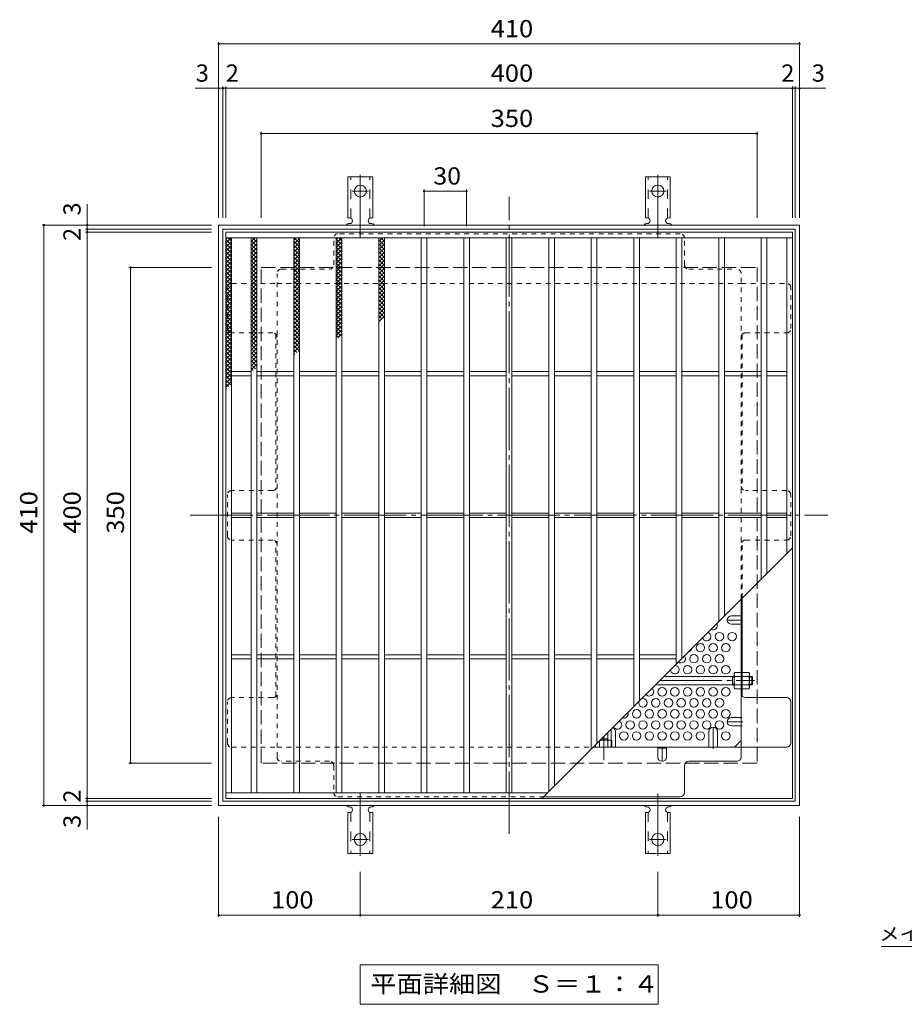
# Model space of a CAD drawing. Units: millimetres. Extents: x -840 to 1014, y -781 to 793.
# Drawn here: x -840 to -216, y 98 to 793 of the extents above; entities that cross this region are included whole.
import ezdxf

# ---------------------------------------------------------------- set-up
doc = ezdxf.new("R2010")
doc.units = ezdxf.units.MM
doc.header["$LTSCALE"] = 4
for name, pattern in [('JWW_CENTER1', [6.773333, 4.233333, -0.846667, 0.846667, -0.846667]), ('JWW_CENTER2', [13.546667, 11.006667, -0.846667, 0.846667, -0.846667]), ('JWW_DASHED1', [1.693333, 0.846667, -0.846667]), ('JWW_DASHED2', [3.386667, 1.693333, -1.693333]), ('JWW_DASHED3', [3.386667, 2.54, -0.846667])]:
    doc.linetypes.add(name, pattern=pattern)
for name, color, linetype in [('A-1_躯体', 7, 'Continuous'), ('A-2_仕上', 7, 'Continuous'), ('A-4_その他', 7, 'Continuous'), ('A-5_文字', 7, 'Continuous'), ('A-6_寸法', 7, 'Continuous'), ('A-7_ハッチ', 7, 'Continuous'), ('A-8_記号', 7, 'Continuous'), ('F-5ﾚｲﾔ', 7, 'Continuous'), ('ｸｳﾁｮｳｷ', 7, 'Continuous'), ('ﾊｯﾁ-ﾜｸ', 7, 'Continuous')]:
    doc.layers.add(name, color=color, linetype=linetype)
doc.styles.add('ＭＳ ゴシック', font='txt', dxfattribs={"height": 1})

msp = doc.modelspace()

# ---------------------------------------------------------------- linework, layer by layer
at = {"layer": 'A-1_躯体', "color": 2, "linetype": 'Continuous', "lineweight": 9}
for p, q in [((-699.71, 238.16), (-699.71, 648.16)), ((-699.71, 648.16), (-289.71, 648.16)), ((-289.71, 648.16), (-289.71, 238.16)), ((-696.71, 241.16), (-696.71, 645.16)), ((-696.71, 645.16), (-292.71, 645.16)), ((-292.71, 645.16), (-292.71, 241.16)), ((-289.71, 238.16), (-699.71, 238.16)), ((-292.71, 241.16), (-696.71, 241.16))]:
    msp.add_line(p, q, dxfattribs=at)
at = {"layer": 'A-1_躯体', "color": 2, "linetype": 'JWW_DASHED3', "lineweight": 9}
for p, q in [((-669.71, 268.16), (-669.71, 618.16)), ((-669.71, 618.16), (-319.71, 618.16)), ((-319.71, 618.16), (-319.71, 268.16)), ((-319.71, 268.16), (-669.71, 268.16))]:
    msp.add_line(p, q, dxfattribs=at)
at = {"layer": 'A-1_躯体', "color": 3, "linetype": 'Continuous', "lineweight": 9}
for p, q in [((-335.91, 329.36), (-385.52, 329.36)), ((-336.91, 323.36), (-336.91, 329.36)), ((-336.91, 328.86), (-335.91, 328.86)), ((-323.41, 329.36), (-325.11, 329.36)), ((-325.11, 328.86), (-322.91, 328.86)), ((-323.41, 323.36), (-323.41, 329.36)), ((-323.41, 329.36), (-322.91, 328.86)), ((-322.91, 323.86), (-322.91, 328.86)), ((-335.91, 323.36), (-391.52, 323.36)), ((-336.91, 323.86), (-335.91, 323.86)), ((-325.11, 323.86), (-322.91, 323.86)), ((-323.41, 323.36), (-325.11, 323.36)), ((-323.41, 323.36), (-322.91, 323.86)), ((-429.52, 285.36), (-424.91, 285.36)), ((-425.41, 285.36), (-425.41, 284.36)), ((-424.91, 289.96), (-424.91, 284.36))]:
    msp.add_line(p, q, dxfattribs=at)
at = {"layer": 'A-1_躯体', "color": 3, "linetype": 'JWW_CENTER2', "lineweight": 9}
for p, q in [((-388.52, 326.36), (-321.44, 326.36)), ((-427.91, 286.96), (-427.91, 270.13))]:
    msp.add_line(p, q, dxfattribs=at)
at = {"layer": 'A-2_仕上', "color": 3, "linetype": 'Continuous', "lineweight": 9}
for p, q in [((-694.71, 243.16), (-694.71, 643.16)), ((-694.71, 643.16), (-294.71, 643.16)), ((-294.71, 643.16), (-294.71, 243.16)), ((-694.71, 639.16), (-294.71, 639.16)), ((-690.71, 247.16), (-690.71, 639.16)), ((-676.71, 247.16), (-676.71, 639.16)), ((-672.71, 247.16), (-672.71, 639.16)), ((-646.71, 247.16), (-646.71, 639.16)), ((-642.71, 247.16), (-642.71, 639.16)), ((-616.71, 247.16), (-616.71, 639.16)), ((-612.71, 247.16), (-612.71, 639.16)), ((-586.71, 247.16), (-586.71, 639.16)), ((-582.71, 247.16), (-582.71, 639.16)), ((-556.71, 247.16), (-556.71, 639.16)), ((-552.71, 247.16), (-552.71, 639.16)), ((-526.71, 247.16), (-526.71, 639.16)), ((-522.71, 247.16), (-522.71, 639.16)), ((-496.71, 247.16), (-496.71, 639.16)), ((-492.71, 247.16), (-492.71, 639.16)), ((-466.71, 639.16), (-466.71, 248.16)), ((-462.71, 639.16), (-462.71, 252.16)), ((-436.71, 639.16), (-436.71, 278.16)), ((-432.71, 639.16), (-432.71, 282.16)), ((-406.71, 639.16), (-406.71, 308.16)), ((-402.71, 639.16), (-402.71, 312.16)), ((-376.71, 639.16), (-376.71, 338.16)), ((-372.71, 639.16), (-372.71, 342.16)), ((-346.71, 639.16), (-346.71, 368.16)), ((-342.71, 639.16), (-342.71, 372.16)), ((-316.71, 639.16), (-316.71, 398.16)), ((-312.71, 639.16), (-312.71, 402.16)), ((-298.71, 639.16), (-298.71, 416.16)), ((-690.71, 544.66), (-676.71, 544.66)), ((-672.71, 544.66), (-646.71, 544.66)), ((-642.71, 544.66), (-616.71, 544.66)), ((-612.71, 544.66), (-586.71, 544.66)), ((-582.71, 544.66), (-556.71, 544.66)), ((-552.71, 544.66), (-526.71, 544.66)), ((-522.71, 544.66), (-496.71, 544.66)), ((-492.71, 544.66), (-466.71, 544.66)), ((-462.71, 544.66), (-436.71, 544.66)), ((-432.71, 544.66), (-406.71, 544.66)), ((-402.71, 544.66), (-376.71, 544.66)), ((-372.71, 544.66), (-346.71, 544.66)), ((-342.71, 544.66), (-316.71, 544.66)), ((-312.71, 544.66), (-298.71, 544.66)), ((-690.71, 541.66), (-676.71, 541.66)), ((-672.71, 541.66), (-646.71, 541.66)), ((-642.71, 541.66), (-616.71, 541.66)), ((-612.71, 541.66), (-586.71, 541.66)), ((-582.71, 541.66), (-556.71, 541.66)), ((-552.71, 541.66), (-526.71, 541.66)), ((-522.71, 541.66), (-496.71, 541.66)), ((-492.71, 541.66), (-466.71, 541.66)), ((-462.71, 541.66), (-436.71, 541.66)), ((-432.71, 541.66), (-406.71, 541.66)), ((-402.71, 541.66), (-376.71, 541.66)), ((-372.71, 541.66), (-346.71, 541.66)), ((-342.71, 541.66), (-316.71, 541.66)), ((-312.71, 541.66), (-298.71, 541.66)), ((-690.71, 444.66), (-676.71, 444.66)), ((-690.71, 441.66), (-676.71, 441.66)), ((-672.71, 444.66), (-646.71, 444.66)), ((-672.71, 441.66), (-646.71, 441.66)), ((-642.71, 444.66), (-616.71, 444.66)), ((-642.71, 441.66), (-616.71, 441.66)), ((-612.71, 444.66), (-586.71, 444.66)), ((-612.71, 441.66), (-586.71, 441.66)), ((-582.71, 444.66), (-556.71, 444.66)), ((-582.71, 441.66), (-556.71, 441.66)), ((-552.71, 444.66), (-526.71, 444.66)), ((-552.71, 441.66), (-526.71, 441.66)), ((-522.71, 444.66), (-496.71, 444.66)), ((-522.71, 441.66), (-496.71, 441.66)), ((-492.71, 444.66), (-466.71, 444.66)), ((-492.71, 441.66), (-466.71, 441.66)), ((-462.71, 444.66), (-436.71, 444.66)), ((-462.71, 441.66), (-436.71, 441.66)), ((-432.71, 444.66), (-406.71, 444.66)), ((-432.71, 441.66), (-406.71, 441.66)), ((-402.71, 444.66), (-376.71, 444.66)), ((-402.71, 441.66), (-376.71, 441.66)), ((-372.71, 444.66), (-346.71, 444.66)), ((-372.71, 441.66), (-346.71, 441.66)), ((-342.71, 444.66), (-316.71, 444.66)), ((-342.71, 441.66), (-316.71, 441.66)), ((-312.71, 444.66), (-298.71, 444.66)), ((-312.71, 441.66), (-298.71, 441.66)), ((-294.71, 420.16), (-471.71, 243.16)), ((-690.71, 344.66), (-676.71, 344.66)), ((-690.71, 341.66), (-676.71, 341.66)), ((-672.71, 344.66), (-646.71, 344.66)), ((-672.71, 341.66), (-646.71, 341.66)), ((-642.71, 344.66), (-616.71, 344.66)), ((-642.71, 341.66), (-616.71, 341.66)), ((-612.71, 344.66), (-586.71, 344.66)), ((-612.71, 341.66), (-586.71, 341.66)), ((-582.71, 344.66), (-556.71, 344.66)), ((-582.71, 341.66), (-556.71, 341.66)), ((-552.71, 344.66), (-526.71, 344.66)), ((-552.71, 341.66), (-526.71, 341.66)), ((-522.71, 344.66), (-496.71, 344.66)), ((-522.71, 341.66), (-496.71, 341.66)), ((-492.71, 344.66), (-466.71, 344.66)), ((-492.71, 341.66), (-466.71, 341.66)), ((-462.71, 344.66), (-436.71, 344.66)), ((-462.71, 341.66), (-436.71, 341.66)), ((-432.71, 344.66), (-406.71, 344.66)), ((-432.71, 341.66), (-406.71, 341.66)), ((-402.71, 344.66), (-376.71, 344.66)), ((-402.71, 341.66), (-376.71, 341.66)), ((-694.71, 247.16), (-467.71, 247.16)), ((-294.71, 243.16), (-694.71, 243.16))]:
    msp.add_line(p, q, dxfattribs=at)
at = {"layer": 'A-4_その他', "color": 7, "linetype": 'Continuous', "lineweight": 9}
for p, q in [((-699.71, 777.33), (-699.71, 653.16)), ((-699.71, 776.13), (-289.71, 776.13)), ((-289.71, 777.33), (-289.71, 653.16)), ((-716.39, 744.74), (-696.71, 744.74)), ((-696.71, 745.94), (-696.71, 653.16)), ((-696.71, 744.74), (-694.71, 744.74)), ((-694.71, 745.94), (-694.71, 653.16)), ((-694.71, 744.74), (-294.71, 744.74)), ((-294.71, 745.94), (-294.71, 653.16)), ((-294.71, 744.74), (-292.71, 744.74)), ((-292.71, 745.94), (-292.71, 653.16)), ((-292.71, 744.74), (-271.2, 744.74)), ((-669.71, 713.94), (-669.71, 653.16)), ((-669.71, 712.74), (-319.71, 712.74)), ((-319.71, 713.94), (-319.71, 653.16)), ((-554.71, 673.27), (-554.71, 647.16)), ((-554.71, 672.07), (-524.71, 672.07)), ((-524.71, 673.27), (-524.71, 647.16)), ((-792.45, 662.93), (-792.45, 645.16)), ((-824.25, 648.16), (-704.71, 648.16)), ((-823.05, 648.16), (-823.05, 238.16)), ((-793.65, 645.16), (-704.71, 645.16)), ((-793.65, 643.16), (-704.71, 643.16)), ((-792.45, 645.16), (-792.45, 643.16)), ((-792.45, 643.16), (-792.45, 243.16)), ((-763.04, 618.16), (-704.71, 618.16)), ((-761.84, 618.16), (-761.84, 268.16)), ((-763.04, 268.16), (-704.71, 268.16)), ((-824.25, 238.16), (-704.71, 238.16)), ((-793.65, 243.16), (-704.71, 243.16)), ((-793.65, 241.16), (-704.71, 241.16)), ((-792.45, 243.16), (-792.45, 241.16)), ((-792.45, 241.16), (-792.45, 221.15)), ((-699.71, 159.58), (-699.71, 230.16)), ((-289.71, 159.58), (-289.71, 230.16)), ((-599.71, 159.58), (-599.71, 191.23)), ((-389.71, 159.58), (-389.71, 191.23)), ((-699.71, 160.78), (-599.71, 160.78)), ((-599.71, 160.78), (-389.71, 160.78)), ((-389.71, 160.78), (-289.71, 160.78))]:
    msp.add_line(p, q, dxfattribs=at)
at = {"layer": 'A-4_その他', "color": 7, "linetype": 'Continuous', "lineweight": 9, "const_width": 0.8}
for points in [[(-699.31, 776.13, 0.414214), (-699.71, 776.53, 0.414214), (-700.11, 776.13, 0.414214), (-699.71, 775.73, 0.414214)], [(-289.31, 776.13, 0.414214), (-289.71, 776.53, 0.414214), (-290.11, 776.13, 0.414214), (-289.71, 775.73, 0.414214)], [(-699.31, 744.74, 0.414214), (-699.71, 745.14, 0.414214), (-700.11, 744.74, 0.414214), (-699.71, 744.34, 0.414214)], [(-696.31, 744.74, 0.414214), (-696.71, 745.14, 0.414214), (-697.11, 744.74, 0.414214), (-696.71, 744.34, 0.414214)], [(-694.31, 744.74, 0.414214), (-694.71, 745.14, 0.414214), (-695.11, 744.74, 0.414214), (-694.71, 744.34, 0.414214)], [(-294.31, 744.74, 0.414214), (-294.71, 745.14, 0.414214), (-295.11, 744.74, 0.414214), (-294.71, 744.34, 0.414214)], [(-292.31, 744.74, 0.414214), (-292.71, 745.14, 0.414214), (-293.11, 744.74, 0.414214), (-292.71, 744.34, 0.414214)], [(-289.31, 744.74, 0.414214), (-289.71, 745.14, 0.414214), (-290.11, 744.74, 0.414214), (-289.71, 744.34, 0.414214)], [(-669.31, 712.74, 0.414214), (-669.71, 713.14, 0.414214), (-670.11, 712.74, 0.414214), (-669.71, 712.34, 0.414214)], [(-319.31, 712.74, 0.414214), (-319.71, 713.14, 0.414214), (-320.11, 712.74, 0.414214), (-319.71, 712.34, 0.414214)], [(-554.31, 672.07, 0.414214), (-554.71, 672.47, 0.414214), (-555.11, 672.07, 0.414214), (-554.71, 671.67, 0.414214)], [(-524.31, 672.07, 0.414214), (-524.71, 672.47, 0.414214), (-525.11, 672.07, 0.414214), (-524.71, 671.67, 0.414214)], [(-524.31, 672.07, 0.414214), (-524.71, 672.47, 0.414214), (-525.11, 672.07, 0.414214), (-524.71, 671.67, 0.414214)], [(-822.65, 648.16, 0.414214), (-823.05, 648.56, 0.414214), (-823.45, 648.16, 0.414214), (-823.05, 647.76, 0.414214)], [(-792.05, 648.16, 0.414214), (-792.45, 648.56, 0.414214), (-792.85, 648.16, 0.414214), (-792.45, 647.76, 0.414214)], [(-792.05, 645.16, 0.414214), (-792.45, 645.56, 0.414214), (-792.85, 645.16, 0.414214), (-792.45, 644.76, 0.414214)], [(-792.05, 643.16, 0.414214), (-792.45, 643.56, 0.414214), (-792.85, 643.16, 0.414214), (-792.45, 642.76, 0.414214)], [(-761.44, 618.16, 0.414214), (-761.84, 618.56, 0.414214), (-762.24, 618.16, 0.414214), (-761.84, 617.76, 0.414214)], [(-761.44, 268.16, 0.414214), (-761.84, 268.56, 0.414214), (-762.24, 268.16, 0.414214), (-761.84, 267.76, 0.414214)], [(-792.05, 243.16, 0.414214), (-792.45, 243.56, 0.414214), (-792.85, 243.16, 0.414214), (-792.45, 242.76, 0.414214)], [(-822.65, 238.16, 0.414214), (-823.05, 238.56, 0.414214), (-823.45, 238.16, 0.414214), (-823.05, 237.76, 0.414214)], [(-792.05, 241.16, 0.414214), (-792.45, 241.56, 0.414214), (-792.85, 241.16, 0.414214), (-792.45, 240.76, 0.414214)], [(-792.05, 238.16, 0.414214), (-792.45, 238.56, 0.414214), (-792.85, 238.16, 0.414214), (-792.45, 237.76, 0.414214)], [(-699.31, 160.78, 0.414214), (-699.71, 161.18, 0.414214), (-700.11, 160.78, 0.414214), (-699.71, 160.38, 0.414214)], [(-599.31, 160.78, 0.414214), (-599.71, 161.18, 0.414214), (-600.11, 160.78, 0.414214), (-599.71, 160.38, 0.414214)], [(-389.31, 160.78, 0.414214), (-389.71, 161.18, 0.414214), (-390.11, 160.78, 0.414214), (-389.71, 160.38, 0.414214)], [(-289.31, 160.78, 0.414214), (-289.71, 161.18, 0.414214), (-290.11, 160.78, 0.414214), (-289.71, 160.38, 0.414214)]]:
    msp.add_lwpolyline(points, format="xyb", close=True, dxfattribs=at)
at = {"layer": 'A-5_文字', "color": 7, "linetype": 'Continuous', "lineweight": 9}
for p, q in [((-599.91, 125.73), (-389.51, 125.73)), ((-599.91, 125.73), (-599.91, 97.73)), ((-389.51, 125.73), (-389.51, 97.73)), ((-599.91, 97.73), (-389.51, 97.73))]:
    msp.add_line(p, q, dxfattribs=at)
at = {"layer": 'A-6_寸法', "color": 2, "linetype": 'Continuous', "lineweight": 9}
for centre in [(-346.21, 357.43), (-337.21, 357.43), (-359.71, 349.63), (-350.71, 349.63), (-341.71, 349.63), (-364.21, 341.84), (-355.21, 341.84), (-346.21, 341.84), (-368.71, 334.04), (-359.71, 334.04), (-350.71, 334.04), (-341.71, 334.04), (-386.71, 318.45), (-377.71, 318.45), (-368.71, 318.45), (-359.71, 318.45), (-350.71, 318.45), (-341.71, 318.45), (-400.21, 310.66), (-391.21, 310.66), (-382.21, 310.66), (-373.21, 310.66), (-364.21, 310.66), (-355.21, 310.66), (-346.21, 310.66), (-404.71, 302.87), (-395.71, 302.87), (-386.71, 302.87), (-377.71, 302.87), (-368.71, 302.87), (-359.71, 302.87), (-350.71, 302.87), (-341.71, 302.87), (-409.21, 295.07), (-400.21, 295.07), (-391.21, 295.07), (-382.21, 295.07), (-373.21, 295.07), (-364.21, 295.07), (-355.21, 295.07), (-346.21, 295.07), (-413.71, 287.28), (-404.71, 287.28), (-395.71, 287.28), (-386.71, 287.28), (-377.71, 287.28), (-368.71, 287.28), (-359.71, 287.28), (-341.71, 287.28)]:
    msp.add_circle(centre, 3, dxfattribs=at)
for centre, start, end in [((-350.71, 365.22), 239.43443, 30.56557), ((-355.21, 357.43), 193.18453, 76.81547), ((-368.71, 349.63), 279.85302, 350.14698), ((-373.21, 341.84), 227.36245, 42.63755), ((-377.71, 334.04), 177.67281, 92.32719), ((-395.71, 318.45), 215.39643, 54.60357), ((-413.71, 302.87), 248.67673, 21.32327), ((-418.21, 295.07), 202.98302, 67.01698)]:
    msp.add_arc(centre, 3, start, end, dxfattribs=at)
at = {"layer": 'A-7_ハッチ', "color": 2, "linetype": 'JWW_CENTER2', "lineweight": 9}
for p, q in [((-494.71, 218.16), (-494.71, 668.16)), ((-719.71, 443.16), (-269.71, 443.16))]:
    msp.add_line(p, q, dxfattribs=at)
at = {"layer": 'A-7_ハッチ', "color": 2, "linetype": 'JWW_DASHED1', "lineweight": 9}
for p, q in [((-373.91, 641.97), (-615.51, 641.97)), ((-618.51, 619.97), (-618.51, 638.97)), ((-370.91, 619.97), (-370.91, 638.97)), ((-658.51, 272.36), (-658.51, 613.97)), ((-655.51, 616.97), (-621.51, 616.97)), ((-367.91, 616.97), (-333.91, 616.97)), ((-330.91, 383.96), (-330.91, 613.97)), ((-690.52, 606.97), (-658.51, 606.97)), ((-658.51, 606.97), (-330.91, 606.97)), ((-330.91, 606.97), (-298.91, 606.97)), ((-693.52, 574.96), (-693.52, 603.97)), ((-295.91, 574.96), (-295.91, 603.97)), ((-661.51, 571.96), (-690.52, 571.96)), ((-659.31, 571), (-659.31, 461.62)), ((-330.11, 571.01), (-330.11, 461.62)), ((-327.91, 571.96), (-298.91, 571.96)), ((-661.51, 460.66), (-690.52, 460.66)), ((-298.91, 460.66), (-327.91, 460.66)), ((-693.52, 428.66), (-693.52, 457.66)), ((-295.91, 428.66), (-295.91, 457.66)), ((-661.51, 425.66), (-690.52, 425.66)), ((-659.31, 315.32), (-659.31, 424.7)), ((-330.11, 384.76), (-330.11, 424.7)), ((-327.91, 425.66), (-298.91, 425.66)), ((-330.91, 372.12), (-330.11, 372.12)), ((-330.91, 366.12), (-330.11, 366.12)), ((-330.11, 329.36), (-330.91, 329.36)), ((-330.11, 323.16), (-330.91, 323.16)), ((-661.51, 314.36), (-690.52, 314.36)), ((-693.52, 282.36), (-693.52, 311.36)), ((-330.91, 300.35), (-330.11, 300.35)), ((-330.91, 294.35), (-330.11, 294.35)), ((-690.52, 279.36), (-658.51, 279.36)), ((-658.51, 279.36), (-435.52, 279.36)), ((-621.51, 269.36), (-655.51, 269.36)), ((-618.51, 266.36), (-618.51, 247.36)), ((-615.51, 244.36), (-470.52, 244.36))]:
    msp.add_line(p, q, dxfattribs=at)
at = {"layer": 'A-7_ハッチ', "color": 2, "linetype": 'Continuous', "lineweight": 9}
for p, q in [((-330.91, 272.36), (-330.91, 383.96)), ((-330.11, 315.32), (-330.11, 384.76)), ((-298.91, 314.36), (-327.91, 314.36)), ((-295.91, 282.36), (-295.91, 311.36)), ((-435.52, 279.36), (-298.91, 279.36)), ((-383.71, 278.56), (-389.71, 278.56)), ((-335.53, 279.36), (-330.91, 283.97)), ((-370.91, 247.36), (-370.91, 266.36)), ((-367.91, 269.36), (-333.91, 269.36)), ((-470.52, 244.36), (-373.91, 244.36))]:
    msp.add_line(p, q, dxfattribs=at)
at = {"layer": 'A-7_ハッチ', "color": 2, "linetype": 'JWW_DASHED1', "lineweight": 9}
for centre, start, end in [((-615.51, 638.97), 90, 180), ((-373.91, 638.97), 0, 90), ((-621.51, 619.97), 270, 0), ((-367.91, 619.97), 180, 270), ((-655.51, 613.97), 90, 180), ((-333.91, 613.97), 0, 90), ((-690.52, 603.97), 90, 180), ((-298.91, 603.97), 0, 90), ((-690.52, 574.96), 180, 270), ((-661.51, 568.96), 0, 90), ((-327.91, 568.96), 90, 180), ((-298.91, 574.96), 270, 0), ((-690.52, 457.66), 90, 180), ((-661.51, 463.66), 270, 0), ((-327.91, 463.66), 180, 270), ((-298.91, 457.66), 0, 90), ((-690.52, 428.66), 180, 270), ((-661.51, 422.66), 0, 90), ((-327.91, 422.66), 90, 180), ((-298.91, 428.66), 270, 0), ((-690.52, 311.36), 90, 180), ((-661.51, 317.36), 270, 0), ((-690.52, 282.36), 180, 270), ((-655.51, 272.36), 180, 270), ((-621.51, 266.36), 0, 90), ((-615.51, 247.36), 180, 270)]:
    msp.add_arc(centre, 3, start, end, dxfattribs=at)
at = {"layer": 'A-7_ハッチ', "color": 2, "linetype": 'Continuous', "lineweight": 9}
for centre, start, end in [((-327.91, 317.36), 180, 270), ((-298.91, 311.36), 0, 90), ((-298.91, 282.36), 270, 0), ((-333.91, 272.36), 270, 0), ((-367.91, 266.36), 90, 180), ((-373.91, 247.36), 270, 0)]:
    msp.add_arc(centre, 3, start, end, dxfattribs=at)
at = {"layer": 'A-8_記号', "color": 2, "linetype": 'JWW_CENTER1', "lineweight": 9}
for p, q in [((-329.71, 369.12), (-340.71, 369.12)), ((-422.71, 279.36), (-422.71, 292.16)), ((-350.71, 278.16), (-350.71, 293.51)), ((-329.71, 297.35), (-340.71, 297.35)), ((-386.71, 279.36), (-386.71, 269.36))]:
    msp.add_line(p, q, dxfattribs=at)
at = {"layer": 'A-8_記号', "color": 2, "linetype": 'Continuous', "lineweight": 9}
for p, q in [((-337.71, 372.12), (-330.91, 372.12)), ((-337.71, 366.12), (-330.91, 366.12)), ((-337.71, 300.35), (-330.91, 300.35)), ((-337.71, 294.35), (-330.91, 294.35)), ((-419.71, 290.51), (-419.71, 279.36)), ((-353.71, 290.51), (-353.71, 279.36)), ((-347.71, 290.51), (-347.71, 279.36)), ((-389.71, 272.36), (-389.71, 279.36)), ((-383.71, 272.36), (-383.71, 279.36))]:
    msp.add_line(p, q, dxfattribs=at)
for centre, start, end in [((-337.71, 369.12), 90, 270), ((-337.71, 297.35), 90, 270), ((-422.71, 290.51), 0, 67.93994), ((-350.71, 290.51), 0, 180), ((-386.71, 272.36), 180, 0)]:
    msp.add_arc(centre, 3, start, end, dxfattribs=at)
at = {"layer": 'F-5ﾚｲﾔ', "color": 7, "linetype": 'Continuous', "lineweight": 9}
msp.add_line((-232.08, 138.47), (-56.86, 138.47), dxfattribs=at)
at = {"layer": 'ｸｳﾁｮｳｷ', "color": 6, "linetype": 'Continuous', "lineweight": 9}
for p, q in [((-694.71, 635.37), (-690.92, 639.16)), ((-694.71, 638.2), (-693.75, 639.16)), ((-694.71, 637.92), (-690.71, 633.92)), ((-694.71, 632.54), (-690.71, 636.54)), ((-694.71, 635.09), (-690.71, 631.09)), ((-694.71, 629.72), (-690.71, 633.72)), ((-693.12, 639.16), (-690.71, 636.75)), ((-676.71, 636.49), (-674.04, 639.16)), ((-676.71, 633.66), (-672.71, 637.66)), ((-676.71, 637.32), (-672.71, 633.32)), ((-676.71, 630.83), (-672.71, 634.83)), ((-676.71, 634.49), (-672.71, 630.49)), ((-675.73, 639.16), (-672.71, 636.15)), ((-672.9, 639.16), (-672.71, 638.98)), ((-646.71, 637.55), (-645.1, 639.16)), ((-646.71, 634.73), (-642.71, 638.73)), ((-646.71, 636.68), (-642.71, 632.67)), ((-646.71, 631.9), (-642.71, 635.9)), ((-646.71, 633.85), (-642.71, 629.85)), ((-646.71, 629.07), (-642.71, 633.07)), ((-646.37, 639.16), (-642.71, 635.5)), ((-643.54, 639.16), (-642.71, 638.33)), ((-616.71, 637.95), (-615.5, 639.16)), ((-616.71, 635.12), (-612.71, 639.12)), ((-616.71, 638.18), (-612.71, 634.18)), ((-616.71, 632.29), (-612.71, 636.29)), ((-616.71, 635.35), (-612.71, 631.35)), ((-616.71, 629.46), (-612.71, 633.46)), ((-614.87, 639.16), (-612.71, 637.01)), ((-586.71, 636.41), (-583.96, 639.16)), ((-586.71, 637.76), (-582.71, 633.76)), ((-586.71, 633.59), (-582.71, 637.58)), ((-586.71, 634.93), (-582.71, 630.93)), ((-586.71, 630.76), (-582.71, 634.76)), ((-585.29, 639.16), (-582.71, 636.59)), ((-694.71, 632.27), (-690.71, 628.27)), ((-694.71, 626.89), (-690.71, 630.89)), ((-694.71, 629.44), (-690.71, 625.44)), ((-694.71, 624.06), (-690.71, 628.06)), ((-694.71, 626.61), (-690.71, 622.61)), ((-676.71, 628), (-672.71, 632)), ((-676.71, 631.67), (-672.71, 627.67)), ((-676.71, 625.17), (-672.71, 629.17)), ((-676.71, 628.84), (-672.71, 624.84)), ((-676.71, 622.35), (-672.71, 626.34)), ((-676.71, 626.01), (-672.71, 622.01)), ((-646.71, 631.02), (-642.71, 627.02)), ((-646.71, 626.24), (-642.71, 630.24)), ((-646.71, 628.19), (-642.71, 624.19)), ((-646.71, 623.41), (-642.71, 627.41)), ((-616.71, 632.52), (-612.71, 628.52)), ((-616.71, 626.63), (-612.71, 630.63)), ((-616.71, 629.69), (-612.71, 625.69)), ((-616.71, 623.8), (-612.71, 627.8)), ((-616.71, 626.87), (-612.71, 622.87)), ((-586.71, 632.1), (-582.71, 628.1)), ((-586.71, 627.93), (-582.71, 631.93)), ((-586.71, 629.27), (-582.71, 625.27)), ((-586.71, 625.1), (-582.71, 629.1)), ((-586.71, 626.45), (-582.71, 622.45)), ((-586.71, 622.27), (-582.71, 626.27)), ((-694.71, 621.23), (-690.71, 625.23)), ((-694.71, 623.78), (-690.71, 619.78)), ((-694.71, 618.4), (-690.71, 622.4)), ((-694.71, 620.95), (-690.71, 616.95)), ((-694.71, 615.57), (-690.71, 619.57)), ((-676.71, 619.52), (-672.71, 623.52)), ((-676.71, 623.18), (-672.71, 619.18)), ((-676.71, 616.69), (-672.71, 620.69)), ((-676.71, 620.35), (-672.71, 616.35)), ((-646.71, 625.36), (-642.71, 621.36)), ((-646.71, 620.58), (-642.71, 624.58)), ((-646.71, 622.53), (-642.71, 618.53)), ((-646.71, 617.76), (-642.71, 621.76)), ((-646.71, 619.7), (-642.71, 615.7)), ((-616.71, 620.98), (-612.71, 624.98)), ((-616.71, 624.04), (-612.71, 620.04)), ((-616.71, 618.15), (-612.71, 622.15)), ((-616.71, 621.21), (-612.71, 617.21)), ((-616.71, 615.32), (-612.71, 619.32)), ((-586.71, 623.62), (-582.71, 619.62)), ((-586.71, 619.44), (-582.71, 623.44)), ((-586.71, 620.79), (-582.71, 616.79)), ((-586.71, 616.61), (-582.71, 620.61)), ((-694.71, 618.12), (-690.71, 614.12)), ((-694.71, 612.74), (-690.71, 616.74)), ((-694.71, 615.3), (-690.71, 611.3)), ((-694.71, 609.92), (-690.71, 613.92)), ((-694.71, 612.47), (-690.71, 608.47)), ((-676.71, 613.86), (-672.71, 617.86)), ((-676.71, 617.52), (-672.71, 613.52)), ((-676.71, 611.03), (-672.71, 615.03)), ((-676.71, 614.7), (-672.71, 610.7)), ((-676.71, 608.2), (-672.71, 612.2)), ((-646.71, 614.93), (-642.71, 618.93)), ((-646.71, 616.88), (-642.71, 612.88)), ((-646.71, 612.1), (-642.71, 616.1)), ((-646.71, 614.05), (-642.71, 610.05)), ((-646.71, 609.27), (-642.71, 613.27)), ((-616.71, 618.38), (-612.71, 614.38)), ((-616.71, 612.49), (-612.71, 616.49)), ((-616.71, 615.55), (-612.71, 611.55)), ((-616.71, 609.66), (-612.71, 613.66)), ((-616.71, 612.72), (-612.71, 608.72)), ((-586.71, 617.96), (-582.71, 613.96)), ((-586.71, 613.79), (-582.71, 617.79)), ((-586.71, 615.13), (-582.71, 611.13)), ((-586.71, 610.96), (-582.71, 614.96)), ((-586.71, 612.3), (-582.71, 608.3)), ((-586.71, 608.13), (-582.71, 612.13)), ((-694.71, 607.09), (-690.71, 611.09)), ((-694.71, 609.64), (-690.71, 605.64)), ((-694.71, 604.26), (-690.71, 608.26)), ((-694.71, 606.81), (-690.71, 602.81)), ((-694.71, 601.43), (-690.71, 605.43)), ((-676.71, 611.87), (-672.71, 607.87)), ((-676.71, 605.37), (-672.71, 609.37)), ((-676.71, 609.04), (-672.71, 605.04)), ((-676.71, 602.55), (-672.71, 606.55)), ((-676.71, 606.21), (-672.71, 602.21)), ((-646.71, 611.22), (-642.71, 607.22)), ((-646.71, 606.44), (-642.71, 610.44)), ((-646.71, 608.39), (-642.71, 604.39)), ((-646.71, 603.61), (-642.71, 607.61)), ((-646.71, 605.56), (-642.71, 601.56)), ((-616.71, 606.83), (-612.71, 610.83)), ((-616.71, 609.89), (-612.71, 605.89)), ((-616.71, 604.01), (-612.71, 608.01)), ((-616.71, 607.07), (-612.71, 603.07)), ((-616.71, 601.18), (-612.71, 605.18)), ((-586.71, 609.47), (-582.71, 605.47)), ((-586.71, 605.3), (-582.71, 609.3)), ((-586.71, 606.65), (-582.71, 602.65)), ((-586.71, 602.47), (-582.71, 606.47)), ((-694.71, 603.98), (-690.71, 599.98)), ((-694.71, 598.6), (-690.71, 602.6)), ((-694.71, 601.15), (-690.71, 597.15)), ((-694.71, 595.77), (-690.71, 599.77)), ((-694.71, 598.33), (-690.71, 594.33)), ((-676.71, 599.72), (-672.71, 603.72)), ((-676.71, 603.38), (-672.71, 599.38)), ((-676.71, 596.89), (-672.71, 600.89)), ((-676.71, 600.55), (-672.71, 596.55)), ((-646.71, 600.79), (-642.71, 604.79)), ((-646.71, 602.73), (-642.71, 598.73)), ((-646.71, 597.96), (-642.71, 601.96)), ((-646.71, 599.91), (-642.71, 595.91)), ((-646.71, 595.13), (-642.71, 599.13)), ((-616.71, 604.24), (-612.71, 600.24)), ((-616.71, 598.35), (-612.71, 602.35)), ((-616.71, 601.41), (-612.71, 597.41)), ((-616.71, 595.52), (-612.71, 599.52)), ((-616.71, 598.58), (-612.71, 594.58)), ((-586.71, 603.82), (-582.71, 599.82)), ((-586.71, 599.64), (-582.71, 603.64)), ((-586.71, 600.99), (-582.71, 596.99)), ((-586.71, 596.82), (-582.71, 600.82)), ((-586.71, 598.16), (-582.71, 594.16)), ((-694.71, 592.95), (-690.71, 596.95)), ((-694.71, 595.5), (-690.71, 591.5)), ((-694.71, 590.12), (-690.71, 594.12)), ((-694.71, 592.67), (-690.71, 588.67)), ((-694.71, 587.29), (-690.71, 591.29)), ((-676.71, 594.06), (-672.71, 598.06)), ((-676.71, 597.73), (-672.71, 593.72)), ((-676.71, 591.23), (-672.71, 595.23)), ((-676.71, 594.9), (-672.71, 590.9)), ((-676.71, 588.4), (-672.71, 592.4)), ((-676.71, 592.07), (-672.71, 588.07)), ((-646.71, 597.08), (-642.71, 593.08)), ((-646.71, 592.3), (-642.71, 596.3)), ((-646.71, 594.25), (-642.71, 590.25)), ((-646.71, 589.47), (-642.71, 593.47)), ((-646.71, 591.42), (-642.71, 587.42)), ((-616.71, 592.69), (-612.71, 596.69)), ((-616.71, 595.75), (-612.71, 591.75)), ((-616.71, 589.86), (-612.71, 593.86)), ((-616.71, 592.92), (-612.71, 588.92)), ((-586.71, 593.99), (-582.71, 597.99)), ((-586.71, 595.33), (-582.71, 591.33)), ((-586.71, 591.16), (-582.71, 595.16)), ((-586.71, 592.5), (-582.71, 588.5)), ((-586.71, 588.33), (-582.71, 592.33)), ((-694.71, 589.84), (-690.71, 585.84)), ((-694.71, 584.46), (-690.71, 588.46)), ((-694.71, 587.01), (-690.71, 583.01)), ((-694.71, 581.63), (-690.71, 585.63)), ((-694.71, 584.18), (-690.71, 580.18)), ((-676.71, 585.58), (-672.71, 589.58)), ((-676.71, 589.24), (-672.71, 585.24)), ((-676.71, 582.75), (-672.71, 586.75)), ((-676.71, 586.41), (-672.71, 582.41)), ((-646.71, 586.64), (-642.71, 590.64)), ((-646.71, 588.59), (-642.71, 584.59)), ((-646.71, 583.81), (-642.71, 587.81)), ((-646.71, 585.76), (-642.71, 581.76)), ((-646.71, 580.99), (-642.71, 584.99)), ((-616.71, 587.03), (-612.71, 591.03)), ((-616.71, 590.1), (-612.71, 586.1)), ((-616.71, 584.21), (-612.71, 588.21)), ((-616.71, 587.27), (-612.71, 583.27)), ((-616.71, 581.38), (-612.71, 585.38)), ((-616.71, 584.44), (-612.71, 580.44)), ((-586.71, 589.68), (-582.71, 585.68)), ((-586.71, 585.5), (-582.71, 589.5)), ((-586.71, 586.85), (-582.71, 582.85)), ((-586.71, 582.67), (-582.71, 586.67)), ((-694.71, 578.8), (-690.71, 582.8)), ((-694.71, 581.35), (-690.71, 577.35)), ((-694.71, 575.98), (-690.71, 579.98)), ((-694.71, 578.53), (-690.71, 574.53)), ((-676.71, 579.92), (-672.71, 583.92)), ((-676.71, 583.58), (-672.71, 579.58)), ((-676.71, 577.09), (-672.71, 581.09)), ((-676.71, 580.75), (-672.71, 576.75)), ((-676.71, 574.26), (-672.71, 578.26)), ((-676.71, 577.93), (-672.71, 573.93)), ((-646.71, 582.93), (-642.71, 578.94)), ((-646.71, 578.16), (-642.71, 582.16)), ((-646.71, 580.11), (-642.71, 576.11)), ((-646.71, 575.33), (-642.71, 579.33)), ((-646.71, 577.28), (-642.71, 573.28)), ((-616.71, 578.55), (-612.71, 582.55)), ((-616.71, 581.61), (-612.71, 577.61)), ((-616.71, 575.72), (-612.71, 579.72)), ((-616.71, 578.78), (-612.71, 574.78)), ((-586.71, 584.02), (-584.26, 581.56)), ((-586.71, 579.84), (-582.71, 583.85)), ((-586.71, 581.19), (-585.85, 580.32)), ((-694.71, 573.15), (-690.71, 577.15)), ((-694.71, 575.7), (-690.71, 571.7)), ((-694.71, 570.32), (-690.71, 574.32)), ((-694.71, 572.87), (-690.71, 568.87)), ((-694.71, 567.49), (-690.71, 571.49)), ((-676.71, 571.43), (-672.71, 575.43)), ((-676.71, 575.1), (-672.71, 571.1)), ((-676.71, 568.6), (-672.71, 572.6)), ((-676.71, 572.27), (-672.71, 568.27)), ((-646.71, 572.5), (-642.71, 576.5)), ((-646.71, 574.45), (-642.71, 570.45)), ((-646.71, 569.67), (-642.71, 573.67)), ((-646.71, 571.62), (-642.71, 567.62)), ((-646.71, 566.84), (-642.71, 570.84)), ((-616.71, 572.89), (-612.71, 576.89)), ((-616.71, 575.95), (-612.71, 571.95)), ((-616.71, 570.06), (-612.71, 574.06)), ((-616.71, 573.13), (-613.55, 569.96)), ((-616.71, 570.3), (-615.14, 568.72)), ((-615.53, 568.42), (-612.71, 571.24)), ((-694.71, 570.04), (-690.71, 566.04)), ((-694.71, 564.66), (-690.71, 568.66)), ((-694.71, 567.21), (-690.71, 563.21)), ((-694.71, 561.83), (-690.71, 565.83)), ((-694.71, 564.38), (-690.71, 560.38)), ((-676.71, 565.78), (-672.71, 569.78)), ((-676.71, 569.44), (-672.71, 565.44)), ((-676.71, 562.95), (-672.71, 566.95)), ((-676.71, 566.61), (-672.71, 562.61)), ((-676.71, 560.12), (-672.71, 564.12)), ((-676.71, 563.78), (-672.71, 559.78)), ((-646.71, 568.79), (-642.71, 564.79)), ((-646.71, 564.02), (-642.71, 568.02)), ((-646.71, 565.96), (-642.71, 561.96)), ((-646.71, 561.19), (-642.71, 565.19)), ((-694.71, 559), (-690.71, 563)), ((-694.71, 561.56), (-690.71, 557.56)), ((-694.71, 556.18), (-690.71, 560.18)), ((-694.71, 558.73), (-690.71, 554.73)), ((-694.71, 553.35), (-690.71, 557.35)), ((-676.71, 557.29), (-672.71, 561.29)), ((-676.71, 560.96), (-672.71, 556.96)), ((-676.71, 554.46), (-672.71, 558.46)), ((-676.71, 558.13), (-672.71, 554.13)), ((-646.71, 563.14), (-642.85, 559.27)), ((-646.71, 558.36), (-642.71, 562.36)), ((-646.71, 560.31), (-644.43, 558.03)), ((-646.71, 557.48), (-646.02, 556.79)), ((-643.44, 558.81), (-642.71, 559.53)), ((-694.71, 555.9), (-690.71, 551.9)), ((-694.71, 550.52), (-690.71, 554.52)), ((-694.71, 553.07), (-690.71, 549.07)), ((-694.71, 547.69), (-690.71, 551.69)), ((-694.71, 550.24), (-690.71, 546.24)), ((-676.71, 551.63), (-672.71, 555.63)), ((-676.71, 555.3), (-672.71, 551.3)), ((-676.71, 548.81), (-672.71, 552.81)), ((-676.71, 552.47), (-672.71, 548.47)), ((-676.71, 545.98), (-672.71, 549.98)), ((-676.71, 549.64), (-673.73, 546.66)), ((-694.71, 544.86), (-690.71, 548.86)), ((-694.71, 547.41), (-690.71, 543.41)), ((-694.71, 542.03), (-690.71, 546.03)), ((-694.71, 544.59), (-690.71, 540.59)), ((-694.71, 539.21), (-690.71, 543.21)), ((-676.71, 546.81), (-675.32, 545.42)), ((-694.71, 541.76), (-690.71, 537.76)), ((-694.71, 536.38), (-690.71, 540.38)), ((-694.71, 538.93), (-691.02, 535.24)), ((-694.71, 533.55), (-690.71, 537.55)), ((-694.71, 536.1), (-692.61, 534)), ((-694.71, 533.27), (-694.2, 532.76))]:
    msp.add_line(p, q, dxfattribs=at)
at = {"layer": 'ｸｳﾁｮｳｷ', "color": 2, "linetype": 'Continuous', "lineweight": 9}
for p, q in [((-335.91, 331.36), (-335.48, 332.11)), ((-335.91, 321.36), (-335.91, 331.36)), ((-330.91, 332.11), (-335.48, 332.11)), ((-335.48, 329.22), (-330.91, 329.22)), ((-330.91, 320.61), (-330.91, 332.11)), ((-330.11, 320.61), (-330.11, 332.11)), ((-330.11, 332.11), (-325.55, 332.11)), ((-325.55, 329.22), (-330.11, 329.22)), ((-325.11, 331.36), (-325.55, 332.11)), ((-325.11, 321.36), (-325.11, 331.36)), ((-335.91, 321.36), (-335.48, 320.61)), ((-335.48, 323.5), (-330.91, 323.5)), ((-330.91, 320.61), (-335.48, 320.61)), ((-325.55, 323.5), (-330.11, 323.5)), ((-330.11, 320.61), (-325.55, 320.61)), ((-325.11, 321.36), (-325.55, 320.61)), ((-433.66, 279.36), (-433.66, 281.21)), ((-433.66, 279.36), (-422.16, 279.36)), ((-430.78, 283.93), (-430.78, 279.36)), ((-430.52, 284.36), (-422.91, 284.36)), ((-425.05, 283.93), (-425.05, 279.36)), ((-422.91, 284.36), (-422.16, 283.93)), ((-422.16, 279.36), (-422.16, 283.93))]:
    msp.add_line(p, q, dxfattribs=at)
for centre, radius, start, end in [((-332.63, 330.46), 3.29, 149.99998, 176.07924), ((-333.18, 330.7), 2.73, 180.2103, 212.68507), ((-326.23, 326.36), 9.68, 162.79973, 197.20026), ((-328.39, 330.46), 3.29, 3.92076, 30.00002), ((-327.85, 330.7), 2.73, 327.31493, 359.7897), ((-334.8, 326.36), 9.68, 342.79974, 17.20027), ((-333.18, 322.02), 2.73, 147.31491, 179.78969), ((-332.63, 322.25), 3.29, 183.92075, 210), ((-327.85, 322.02), 2.73, 0.21031, 32.68509), ((-328.39, 322.25), 3.29, 330, 356.07925), ((-432.25, 281.62), 2.73, 57.31491, 59.95844), ((-427.91, 274.68), 9.68, 72.79973, 107.20026), ((-423.57, 281.62), 2.73, 90.2103, 122.68507), ((-423.81, 281.08), 3.29, 59.99998, 86.07924)]:
    msp.add_arc(centre, radius, start, end, dxfattribs=at)
at = {"layer": 'ﾊｯﾁ-ﾜｸ', "color": 3, "linetype": 'Continuous', "lineweight": 9}
for p, q in [((-608.46, 653.16), (-608.46, 682.16)), ((-590.96, 682.16), (-608.46, 682.16)), ((-590.96, 653.16), (-590.96, 682.16)), ((-398.46, 653.16), (-398.46, 682.16)), ((-380.96, 682.16), (-398.46, 682.16)), ((-380.96, 653.16), (-380.96, 682.16)), ((-608.46, 653.16), (-607.21, 653.16)), ((-607.71, 649.16), (-607.21, 649.16)), ((-592.22, 649.16), (-591.7, 649.16)), ((-590.96, 653.16), (-592.21, 653.16)), ((-398.46, 653.16), (-397.21, 653.16)), ((-397.71, 649.16), (-397.21, 649.16)), ((-382.22, 649.16), (-381.7, 649.16)), ((-380.96, 653.16), (-382.21, 653.16)), ((-607.71, 237.16), (-607.21, 237.16)), ((-592.22, 237.16), (-591.7, 237.16)), ((-397.71, 237.16), (-397.21, 237.16)), ((-382.22, 237.16), (-381.7, 237.16)), ((-608.46, 233.16), (-607.21, 233.16)), ((-608.46, 233.16), (-608.46, 204.16)), ((-590.96, 233.16), (-592.21, 233.16)), ((-590.96, 233.16), (-590.96, 204.16)), ((-398.46, 233.16), (-397.21, 233.16)), ((-398.46, 233.16), (-398.46, 204.16)), ((-380.96, 233.16), (-382.21, 233.16)), ((-380.96, 233.16), (-380.96, 204.16)), ((-590.96, 204.16), (-608.46, 204.16)), ((-380.96, 204.16), (-398.46, 204.16))]:
    msp.add_line(p, q, dxfattribs=at)
at = {"layer": 'ﾊｯﾁ-ﾜｸ', "color": 3, "linetype": 'JWW_DASHED2', "lineweight": 9}
for p, q in [((-606.46, 653.02), (-606.46, 682.16)), ((-592.96, 653.02), (-592.96, 682.16)), ((-396.46, 653.02), (-396.46, 682.16)), ((-382.96, 653.02), (-382.96, 682.16)), ((-606.46, 233.31), (-606.46, 204.16)), ((-592.96, 233.31), (-592.96, 204.16)), ((-396.46, 233.31), (-396.46, 204.16)), ((-382.96, 233.31), (-382.96, 204.16))]:
    msp.add_line(p, q, dxfattribs=at)
at = {"layer": 'ﾊｯﾁ-ﾜｸ', "color": 7, "linetype": 'JWW_CENTER2', "lineweight": 9}
for p, q in [((-599.71, 639.69), (-599.71, 687.09)), ((-389.71, 639.69), (-389.71, 687.09)), ((-605.49, 672.16), (-593.94, 672.16)), ((-395.49, 672.16), (-383.94, 672.16)), ((-599.71, 246.63), (-599.71, 199.23)), ((-389.71, 246.63), (-389.71, 199.23)), ((-605.49, 214.16), (-593.94, 214.16)), ((-395.49, 214.16), (-383.94, 214.16))]:
    msp.add_line(p, q, dxfattribs=at)
at = {"layer": 'ﾊｯﾁ-ﾜｸ', "color": 3, "linetype": 'Continuous', "lineweight": 9}
for centre in [(-599.71, 672.16), (-389.71, 672.16), (-599.71, 214.16), (-389.71, 214.16)]:
    msp.add_circle(centre, 4.25, dxfattribs=at)
for centre, start, end in [((-607.71, 647.16), 90.27597, 150.00049), ((-607.21, 651.16), 270, 90), ((-592.21, 651.16), 90, 269.86671), ((-591.71, 647.16), 29.99928, 89.75838), ((-397.71, 647.16), 90.27597, 150.00049), ((-397.21, 651.16), 270, 90), ((-382.21, 651.16), 90, 269.86671), ((-381.71, 647.16), 29.99928, 89.75838), ((-607.71, 239.16), 209.99951, 269.72403), ((-607.21, 235.16), 270, 90), ((-592.21, 235.16), 90.13329, 270), ((-591.71, 239.16), 270.24162, 330.00072), ((-397.71, 239.16), 209.99951, 269.72403), ((-397.21, 235.16), 270, 90), ((-382.21, 235.16), 90.13329, 270), ((-381.71, 239.16), 270.24162, 330.00072)]:
    msp.add_arc(centre, 2, start, end, dxfattribs=at)

# ---------------------------------------------------------------- texts
at = {"layer": 'A-4_その他', "color": 2, "linetype": 'Continuous', "lineweight": 211, "style": 'ＭＳ ゴシック'}
for s, width, p in [('410', 1.083333, (-507.71, 780.78)), ('400', 1.083333, (-507.71, 749.39)), ('350', 1.083333, (-507.71, 717.4)), ('30', 1.0625, (-548.21, 676.72)), ('100', 1.083333, (-662.71, 165.44)), ('210', 1.083333, (-507.71, 165.44)), ('100', 1.083333, (-352.71, 165.44))]:
    msp.add_text(s, height=12.192, dxfattribs=dict(at, width=width)).set_placement(p)
for s, p in [('3', (-715.84, 749.39)), ('2', (-694.67, 749.39)), ('2', (-302.58, 749.39)), ('3', (-281.06, 749.39))]:
    msp.add_text(s, height=12.19, dxfattribs=at).set_placement(p)
for s, p in [('3', (-797.11, 654.89)), ('2', (-797.11, 636.93)), ('2', (-797.11, 240.2)), ('3', (-797.11, 222.35))]:
    msp.add_text(s, height=12.19, rotation=90, dxfattribs=at).set_placement(p)
at = {"layer": 'A-4_その他', "color": 2, "linetype": 'Continuous', "lineweight": 211, "style": 'ＭＳ ゴシック', "width": 1.083333}
for s, p in [('410', (-827.71, 430.16)), ('400', (-797.11, 430.16)), ('350', (-766.5, 430.16))]:
    msp.add_text(s, height=12.192, rotation=90, dxfattribs=at).set_placement(p)
at = {"layer": 'A-5_文字', "color": 2, "linetype": 'Continuous', "lineweight": 9, "style": 'ＭＳ ゴシック', "width": 1.113636}
msp.add_text('平面詳細図\u3000Ｓ＝１：４', height=12.192, dxfattribs=at).set_placement((-592.71, 105.99))
at = {"layer": 'F-5ﾚｲﾔ', "color": 7, "linetype": 'Continuous', "lineweight": 9, "style": 'ＭＳ ゴシック', "width": 1.153846}
msp.add_text('メインバー表面\u3000Ｓ＝１：１', height=9.144, dxfattribs=at).set_placement((-233.5, 142.84))

doc.saveas('drawing.dxf')
